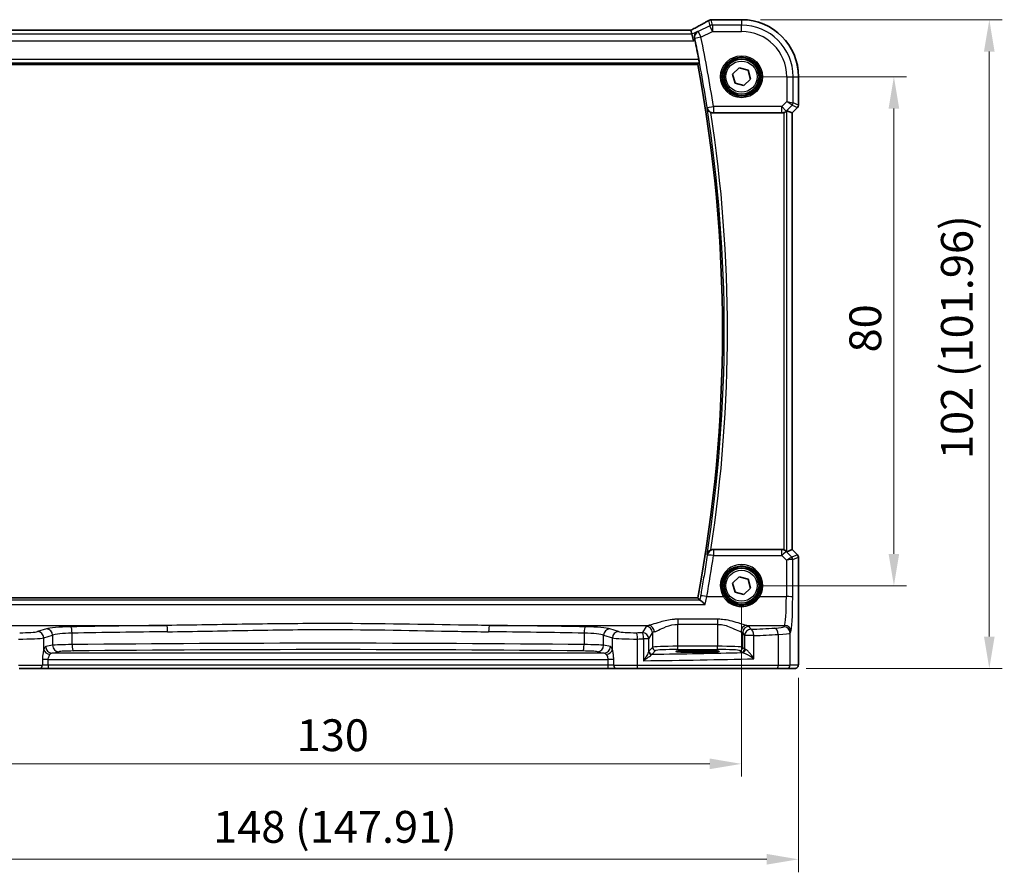
# Model space of a CAD drawing. Units: millimetres. Extents: x 29 to 3979, y 16 to 718.
# Drawn here: x 1125 to 1280, y 219 to 353 of the extents above; entities that cross this region are included whole.
import ezdxf

# ---------------------------------------------------------------- set-up
doc = ezdxf.new("R2010")
doc.units = ezdxf.units.MM
doc.header["$LTSCALE"] = 2
doc.layers.get('Defpoints').update_dxf_attribs({"lineweight": 25})
for name, color, linetype, lineweight in [('Dimension (ISO)', 7, 'Continuous', 18), ('Visible (ISO)', 7, 'Continuous', 35), ('Visible Narrow (ISO)', 7, 'Continuous', 25)]:
    doc.layers.add(name, color=color, linetype=linetype, lineweight=lineweight)
doc.styles.add('Note Text (TK)', font='txt')
doc.dimstyles.new('Default - Method 1b (TK)', dxfattribs={"dimscale": 2, "dimtxt": 2.5, "dimasz": 2.5, "dimexe": 1, "dimexo": 1.5, "dimgap": 1, "dimtad": 1, "dimtoh": 1, "dimrnd": 1e-08, "dimdsep": 46, "dimtxsty": 'Note Text (TK)', "dimcen": 0.09, "dimdle": 5, "dimclrd": 100, "dimclre": 100, "dimclrt": 7, "dimadec": 1, "dimazin": 1, "dimtfac": 1, "dimtmove": 0, "dimatfit": 3, "dimfxl": 0, "dimtolj": 1, "dimlwd": -1, "dimlwe": -1, "dimarcsym": 0})

# ---------------------------------------------------------------- blocks, each defined once
blk = doc.blocks.new('*D30')
at = {"layer": 'Defpoints', "color": 0, "transparency": 16777216}
for p in [(1238.51, 344.36), (1238.51, 264.36), (1262.47, 264.36)]:
    blk.add_point(p, dxfattribs=at)
at = {"layer": 'Dimension (ISO)', "color": 100, "transparency": 16777216}
for p, q in [((1241.51, 344.36), (1264.47, 344.36)), ((1262.47, 339.36), (1262.47, 269.36)), ((1241.51, 264.36), (1264.47, 264.36))]:
    blk.add_line(p, q, dxfattribs=at)
for points in [[(1261.63, 339.36), (1263.3, 339.36), (1262.47, 344.36)], [(1261.63, 269.36), (1263.3, 269.36), (1262.47, 264.36)]]:
    blk.add_solid(points, dxfattribs=at)
at = {"layer": 'Dimension (ISO)', "color": 7, "transparency": 16777216, "insert": (1257.97, 301.02), "char_height": 5, "attachment_point": 4, "rotation": 90, "style": 'Note Text (TK)'}
blk.add_mtext('\\A1;80', dxfattribs=at)
blk = doc.blocks.new('*D31')
at = {"layer": 'Defpoints', "color": 0, "transparency": 16777216}
for p in [(1238.51, 353.32), (1245.65, 251.36), (1277.47, 251.36)]:
    blk.add_point(p, dxfattribs=at)
at = {"layer": 'Dimension (ISO)', "color": 100, "transparency": 16777216}
for p, q in [((1241.51, 353.32), (1279.47, 353.32)), ((1277.47, 348.32), (1277.47, 256.36)), ((1248.65, 251.36), (1279.47, 251.36))]:
    blk.add_line(p, q, dxfattribs=at)
for points in [[(1276.63, 348.32), (1278.3, 348.32), (1277.47, 353.32)], [(1276.63, 256.36), (1278.3, 256.36), (1277.47, 251.36)]]:
    blk.add_solid(points, dxfattribs=at)
at = {"layer": 'Dimension (ISO)', "color": 7, "transparency": 16777216, "insert": (1272.37, 284.26), "char_height": 5, "attachment_point": 4, "rotation": 90, "style": 'Note Text (TK)'}
blk.add_mtext('\\A1;102 (101.96)', dxfattribs=at)
blk = doc.blocks.new('*D32')
at = {"layer": 'Defpoints', "color": 0, "transparency": 16777216}
for p in [(1108.51, 264.36), (1238.51, 264.36), (1108.51, 236.36)]:
    blk.add_point(p, dxfattribs=at)
at = {"layer": 'Dimension (ISO)', "color": 100, "transparency": 16777216}
for p, q in [((1108.51, 261.36), (1108.51, 234.36)), ((1238.51, 261.36), (1238.51, 234.36)), ((1233.51, 236.36), (1113.51, 236.36))]:
    blk.add_line(p, q, dxfattribs=at)
for points in [[(1113.51, 237.2), (1113.51, 235.53), (1108.51, 236.36)], [(1233.51, 237.2), (1233.51, 235.53), (1238.51, 236.36)]]:
    blk.add_solid(points, dxfattribs=at)
at = {"layer": 'Dimension (ISO)', "color": 7, "transparency": 16777216, "insert": (1168.57, 240.86), "char_height": 5, "attachment_point": 4, "style": 'Note Text (TK)'}
blk.add_mtext('\\A1;130', dxfattribs=at)
blk = doc.blocks.new('*D33')
at = {"layer": 'Defpoints', "color": 0, "transparency": 16777216}
for p in [(1099.55, 252.86), (1247.47, 252.86), (1247.47, 221.36)]:
    blk.add_point(p, dxfattribs=at)
at = {"layer": 'Dimension (ISO)', "color": 100, "transparency": 16777216}
for p, q in [((1099.55, 249.86), (1099.55, 219.36)), ((1247.47, 249.86), (1247.47, 219.36)), ((1104.55, 221.36), (1242.47, 221.36))]:
    blk.add_line(p, q, dxfattribs=at)
for points in [[(1104.55, 222.2), (1104.55, 220.53), (1099.55, 221.36)], [(1242.47, 222.2), (1242.47, 220.53), (1247.47, 221.36)]]:
    blk.add_solid(points, dxfattribs=at)
at = {"layer": 'Dimension (ISO)', "color": 7, "transparency": 16777216, "insert": (1155.43, 226.46), "char_height": 5, "attachment_point": 4, "style": 'Note Text (TK)'}
blk.add_mtext('\\A1;148 (147.91)', dxfattribs=at)

msp = doc.modelspace()

# ---------------------------------------------------------------- linework, layer by layer
at = {"layer": 'Visible (ISO)'}
for p, q in [((1233.9883, 353.3198), (1238.5106, 353.3198)), ((1230.5554, 351.6626), (1116.4658, 351.6626)), ((1230.5581, 351.6615), (1230.7092, 351.0216)), ((1230.7092, 351.0216), (1230.9449, 350.0229)), ((1115.425, 346.2736), (1231.6386, 346.2736)), ((1237.1173, 344.7397), (1238.1403, 345.7579)), ((1238.1403, 345.7579), (1239.5336, 345.381)), ((1239.5336, 345.381), (1239.9039, 343.986)), ((1237.4876, 343.3446), (1237.1173, 344.7397)), ((1239.9039, 343.986), (1238.8809, 342.9678)), ((1247.4676, 344.3628), (1247.4676, 339.8878)), ((1238.8809, 342.9678), (1237.4876, 343.3446)), ((1247.3211, 339.5342), (1246.4676, 338.6807)), ((1234.0906, 338.6628), (1244.8371, 338.6628)), ((1246.4665, 338.6811), (1245.6445, 339.0216)), ((1246.4665, 338.6811), (1246.4676, 338.6807)), ((1246.4676, 338.6807), (1246.4676, 270.045)), ((1244.8371, 270.0628), (1234.0906, 270.0628)), ((1246.4665, 270.0446), (1245.6445, 269.7041)), ((1246.4665, 270.0446), (1246.4676, 270.045)), ((1246.4676, 270.045), (1247.3211, 269.1915)), ((1247.4676, 268.8379), (1247.4676, 252.8628)), ((1237.1173, 264.7397), (1238.1403, 265.7579)), ((1237.4876, 263.3446), (1237.1173, 264.7397)), ((1238.1403, 265.7579), (1239.5336, 265.381)), ((1239.5336, 265.381), (1239.9039, 263.986)), ((1238.8809, 262.9678), (1237.4876, 263.3446)), ((1239.9039, 263.986), (1238.8809, 262.9678)), ((1231.6386, 262.4521), (1115.8168, 262.4521)), ((1230.8606, 254.1795), (1232.3606, 254.1795)), ((1232.3606, 253.9011), (1230.8606, 253.9011)), ((1128.1521, 251.3628), (1124.9395, 251.3628)), ((1128.1521, 251.3628), (1129.5135, 251.3628)), ((1129.5135, 251.3628), (1217.5077, 251.3628)), ((1217.5077, 251.3628), (1218.8691, 251.3628)), ((1222.0817, 251.3628), (1218.8691, 251.3628)), ((1244.0151, 251.3628), (1222.0817, 251.3628)), ((1245.6487, 251.3628), (1244.0151, 251.3628)), ((1245.6487, 251.3628), (1246.9313, 251.3628))]:
    msp.add_line(p, q, dxfattribs=at)
for centre, radius in [((1238.5106, 344.3628), 3), ((1238.5106, 344.3628), 2.75), ((1238.5106, 264.3628), 3), ((1238.5106, 264.3628), 2.75)]:
    msp.add_circle(centre, radius, dxfattribs=at)
for centre, radius, start, end in [((1238.5106, 344.3628), 8.957, 0, 90), ((1007.3856, 304.3628), 228.4394, 10.770292, 11.561245), ((1007.3856, 304.3628), 228.1358, 349.414084, 10.585916), ((1246.9676, 339.8878), 0.5, 315, 0), ((1246.9676, 268.8379), 0.5, 0, 45)]:
    msp.add_arc(centre, radius, start, end, dxfattribs=at)
for centre, major_axis, ratio, start_param, end_param in [((1236.0965, 352.2465), (3.0572, -0.757), 0.24426005, 2.52609507, 2.53494057), ((1233.9884, 352.5575), (-0.1176, 0.7532), 0.99949554, 6.12837647, 6.23705992), ((1228.9554, 350.8626), (1.6026, 0.7991), 0.02338606, 6.27769174, 6.33005161), ((1244.8383, 339.6667), (-0.1517, -0.9924), 0.99610631, 0.151097, 0.46415558), ((1245.1452, 338.5203), (0.4997, 0.501), 0.03700701, 0.01526811, 0.61980318), ((1244.8383, 269.059), (-0.1517, 0.9924), 0.99610631, 5.81902973, 6.13208831), ((1245.1452, 270.2053), (0.4997, -0.501), 0.03700701, 5.66338213, 6.2679172), ((1230.8606, 254.0403), (-2.6565, 0), 0.05240787, 4.71238898, 7.85398163), ((1232.3606, 254.0403), (2.6565, 0), 0.05240787, 4.71238898, 7.85398163)]:
    msp.add_ellipse(centre, major_axis=major_axis, ratio=ratio, start_param=start_param, end_param=end_param, dxfattribs=at)
for points, knots in [([(1233.2801, 353.1596), (1233.1531, 353.0845), (1233.0126, 353.003), (1232.707, 352.8288), (1232.542, 352.7361), (1232.1907, 352.5412), (1232.0043, 352.4391), (1231.6133, 352.2271), (1231.4087, 352.1173), (1230.9872, 351.8931), (1230.7704, 351.7788), (1230.5482, 351.6626)], [0.686358239, 0.686358239, 0.686358239, 0.686358239, 0.812208126, 0.812208126, 0.938058013, 0.938058013, 1.063907901, 1.063907901, 1.189757788, 1.189757788, 1.314096661, 1.314096661, 1.314096661, 1.314096661]), ([(1233.2801, 353.1596), (1233.3028, 353.1731), (1233.3263, 353.1857), (1233.3747, 353.2094), (1233.3996, 353.2205), (1233.4514, 353.2407), (1233.4782, 353.25), (1233.534, 353.2665), (1233.5631, 353.2738), (1233.6241, 353.286), (1233.6561, 353.2908), (1233.6903, 353.2941)], [0.0021668884, 0.0021668884, 0.0021668884, 0.0021668884, 0.0069824976, 0.0069824976, 0.0117981069, 0.0117981069, 0.0166137161, 0.0166137161, 0.0214293254, 0.0214293254, 0.0262449347, 0.0262449347, 0.0262449347, 0.0262449347]), ([(1233.7071, 353.2957), (1233.7215, 353.297), (1233.7357, 353.2983), (1233.7636, 353.3009), (1233.7773, 353.3022), (1233.8043, 353.3048), (1233.8175, 353.3061), (1233.8435, 353.3088), (1233.8563, 353.3101), (1233.8813, 353.3127), (1233.8936, 353.314), (1233.9056, 353.3153)], [1.0442248885, 1.0442248885, 1.0442248885, 1.0442248885, 1.0600245164, 1.0600245164, 1.0758241442, 1.0758241442, 1.091623772, 1.091623772, 1.1074233998, 1.1074233998, 1.1232230276, 1.1232230276, 1.1232230276, 1.1232230276]), ([(1231.6222, 351.4781), (1231.621, 351.4774), (1231.6198, 351.4767), (1231.4857, 351.3994), (1231.3682, 351.288), (1231.2158, 351.0435), (1231.1661, 350.9227), (1231.1213, 350.6884), (1231.1155, 350.5811), (1231.1315, 350.4325), (1231.1375, 350.3948), (1231.1457, 350.3571)], [-0.160913612, -0.160913612, -0.160913612, -0.160913612, -0.160300945, -0.160300945, -0.094733406, -0.094733406, -0.047009775, -0.047009775, -0.011822411, -0.011822411, 0, 0, 0, 0]), ([(1231.8009, 347.0518), (1231.8125, 346.9908), (1231.8242, 346.9258), (1231.8447, 346.8036), (1231.8534, 346.7468), (1231.8657, 346.657), (1231.8701, 346.6179), (1231.8732, 346.5686), (1231.8725, 346.5555), (1231.8701, 346.5525)], [0.2289126621, 0.2289126621, 0.2289126621, 0.2289126621, 0.2474700917, 0.2474700917, 0.2665251659, 0.2665251659, 0.2853976797, 0.2853976797, 0.3021487678, 0.3021487678, 0.3021487678, 0.3021487678]), ([(1233.0866, 339.4671), (1233.0868, 339.4658), (1233.0871, 339.4644), (1233.1066, 339.3675), (1233.1415, 339.2739), (1233.2402, 339.1011), (1233.3033, 339.0205), (1233.4426, 338.891), (1233.5138, 338.8389), (1233.6284, 338.7752), (1233.6655, 338.7572), (1233.7033, 338.7412)], [-0.153988906, -0.153988906, -0.153988906, -0.153988906, -0.153471778, -0.153471778, -0.117601993, -0.117601993, -0.083279443, -0.083279443, -0.056016566, -0.056016566, -0.04366824, -0.04366824, -0.04366824, -0.04366824]), ([(1234.0906, 338.6628), (1233.9608, 338.6628), (1233.8322, 338.6882), (1233.7091, 338.7387), (1233.7062, 338.7399), (1233.7033, 338.7412)], [0, 0, 0, 0, 0.0389614256, 0.0389614256, 0.0399042996, 0.0399042996, 0.0399042996, 0.0399042996]), ([(1245.1452, 338.7116), (1245.1474, 338.7124), (1245.1496, 338.7131), (1245.2182, 338.7358), (1245.2861, 338.7655), (1245.4075, 338.8335), (1245.4611, 338.8716), (1245.5165, 338.9171), (1245.5292, 338.9281), (1245.5411, 338.9389)], [0.2380770232, 0.2380770232, 0.2380770232, 0.2380770232, 0.2387790589, 0.2387790589, 0.2597549047, 0.2597549047, 0.2807307505, 0.2807307505, 0.2872108802, 0.2872108802, 0.2872108802, 0.2872108802]), ([(1233.7033, 269.9845), (1233.6655, 269.9685), (1233.6284, 269.9505), (1233.5138, 269.8868), (1233.4426, 269.8346), (1233.3033, 269.7052), (1233.2402, 269.6246), (1233.1415, 269.4518), (1233.1066, 269.3582), (1233.0871, 269.2613), (1233.0868, 269.2599), (1233.0866, 269.2585)], [-0.111641379, -0.111641379, -0.111641379, -0.111641379, -0.099086374, -0.099086374, -0.071367183, -0.071367183, -0.036470157, -0.036470157, 0, 0, 0.000525783, 0.000525783, 0.000525783, 0.000525783]), ([(1233.7033, 269.9845), (1233.7281, 269.995), (1233.7534, 270.0044), (1233.8796, 270.046), (1233.9848, 270.0628), (1234.0906, 270.0628)], [0.1019229233, 0.1019229233, 0.1019229233, 0.1019229233, 0.1100225661, 0.1100225661, 0.1417849397, 0.1417849397, 0.1417849397, 0.1417849397]), ([(1245.5411, 269.7868), (1245.533, 269.7941), (1245.5246, 269.8014), (1245.4733, 269.8451), (1245.4182, 269.8854), (1245.2925, 269.9573), (1245.2216, 269.9887), (1245.1496, 270.0126), (1245.1474, 270.0133), (1245.1452, 270.0141)], [0.0346218741, 0.0346218741, 0.0346218741, 0.0346218741, 0.0390351116, 0.0390351116, 0.0610727772, 0.0610727772, 0.0831104428, 0.0831104428, 0.0838124672, 0.0838124672, 0.0838124672, 0.0838124672]), ([(1232.7823, 261.4092), (1232.7811, 261.4105), (1232.7798, 261.4117), (1232.6564, 261.5382), (1232.5328, 261.6563), (1232.3213, 261.8446), (1232.2291, 261.9208), (1232.0917, 262.0197), (1232.0408, 262.0506), (1231.9958, 262.0667), (1231.9888, 262.0687), (1231.9824, 262.0699)], [-0.000550566, -0.000550566, -0.000550566, -0.000550566, 0, 0, 0.054250376, 0.054250376, 0.100496889, 0.100496889, 0.135862089, 0.135862089, 0.143105289, 0.143105289, 0.143105289, 0.143105289]), ([(1247.4676, 252.8628), (1247.4676, 252.7704), (1247.4673, 252.6774), (1247.4658, 252.4979), (1247.4645, 252.4106), (1247.46, 252.2131), (1247.4563, 252.1048), (1247.4493, 251.9746), (1247.4469, 251.9381), (1247.441, 251.8674), (1247.438, 251.8351), (1247.4268, 251.7727), (1247.4211, 251.7467), (1247.405, 251.6955), (1247.3953, 251.6706), (1247.3694, 251.6174), (1247.3519, 251.5888), (1247.3033, 251.5245), (1247.2688, 251.4902), (1247.1882, 251.4304), (1247.1402, 251.4053), (1247.0392, 251.3716), (1246.9848, 251.3628), (1246.9313, 251.3628)], [0, 0, 0, 0, 0.027738024, 0.027738024, 0.054589973, 0.054589973, 0.091993974, 0.091993974, 0.108384169, 0.108384169, 0.126262923, 0.126262923, 0.135933635, 0.135933635, 0.144173225, 0.144173225, 0.154229464, 0.154229464, 0.168565912, 0.168565912, 0.184451175, 0.184451175, 0.200593231, 0.200593231, 0.200593231, 0.200593231])]:
    msp.add_open_spline(points, degree=3, knots=knots, dxfattribs=at)
for points, degree in [([(1231.1902, 350.1456), (1231.1761, 350.2147), (1231.161, 350.2863), (1231.1457, 350.3571)], 3), ([(1231.6388, 346.2739), (1231.7544, 346.4131), (1231.8701, 346.5525)], 2), ([(1231.6386, 262.4521), (1231.6386, 262.4521), (1231.6387, 262.452), (1231.6388, 262.4518)], 3), ([(1231.9457, 262.082), (1231.7923, 262.2671), (1231.6388, 262.4518)], 2), ([(1231.9457, 262.082), (1231.9491, 262.0779), (1231.9614, 262.0739), (1231.9824, 262.0699)], 3)]:
    msp.add_open_spline(points, degree=degree, dxfattribs=at)
at = {"layer": 'Visible Narrow (ISO)'}
for p, q in [((1233.3183, 353.1787), (1233.5107, 352.3637)), ((1233.9573, 352.4692), (1233.762, 353.2965)), ((1233.987, 353.3187), (1238.5106, 353.3187)), ((1238.5106, 353.3198), (1238.5106, 353.3187)), ((1238.5106, 353.3187), (1238.5106, 352.4692)), ((1116.4631, 351.6615), (1230.5581, 351.6615)), ((1231.6222, 351.4781), (1230.7092, 351.0216)), ((1233.5107, 352.3637), (1231.6817, 351.4492)), ((1231.6817, 351.4492), (1232.1283, 350.556)), ((1232.1283, 350.556), (1233.9573, 351.4705)), ((1233.9573, 351.4705), (1233.5107, 352.3637)), ((1238.5106, 352.4692), (1233.9573, 352.4692)), ((1233.9573, 352.4692), (1233.9573, 351.4705)), ((1233.9573, 351.4705), (1238.5106, 351.4705)), ((1238.5106, 351.4705), (1238.5106, 352.4692)), ((1116.0763, 350.0229), (1230.9449, 350.0229)), ((1230.7092, 351.0216), (1116.312, 351.0216)), ((1230.9449, 350.0229), (1231.1902, 350.1456)), ((1232.1283, 350.556), (1231.1501, 350.355)), ((1231.8009, 347.0518), (1115.2594, 347.0518)), ((1115.1925, 346.5525), (1231.8701, 346.5525)), ((1231.6388, 346.2739), (1115.4248, 346.2739)), ((1245.6183, 344.3628), (1245.6183, 340.4467)), ((1245.6183, 344.3628), (1246.6169, 344.3628)), ((1246.6169, 340.2398), (1246.6169, 344.3628)), ((1246.6169, 344.3628), (1247.4665, 344.3628)), ((1247.4676, 344.3628), (1247.4665, 344.3628)), ((1247.4665, 344.3628), (1247.4665, 339.8879)), ((1233.1073, 339.513), (1234.0941, 339.6667)), ((1244.8383, 339.6667), (1234.0941, 339.6667)), ((1234.0941, 339.6667), (1234.0941, 338.6705)), ((1245.6183, 340.4467), (1244.8383, 339.6667)), ((1244.8383, 338.6705), (1244.8383, 339.6667)), ((1244.8383, 339.6667), (1245.5444, 338.9605)), ((1245.5444, 338.9605), (1246.4707, 339.8868)), ((1245.6183, 340.4467), (1246.6169, 340.2398)), ((1246.4707, 339.8868), (1245.6183, 340.4467)), ((1247.3202, 339.5349), (1246.4665, 338.6811)), ((1246.4707, 339.8868), (1247.3202, 339.5349)), ((1247.4665, 339.8879), (1246.6169, 340.2398)), ((1247.3211, 339.5342), (1247.3202, 339.5349)), ((1247.4665, 339.8879), (1247.4676, 339.8878)), ((1234.0941, 338.6705), (1244.8383, 338.6705)), ((1244.8383, 338.6705), (1244.8371, 338.6628)), ((1245.1452, 338.7116), (1245.1452, 270.0141)), ((1245.5411, 338.9389), (1245.5444, 338.9605)), ((1245.6445, 269.7041), (1245.6445, 339.0216)), ((1246.4665, 338.6811), (1246.4665, 270.0446)), ((1234.1158, 270.0069), (1234.1158, 269.0979)), ((1244.8457, 270.0069), (1234.1158, 270.0069)), ((1244.8371, 270.0628), (1244.8457, 270.0069)), ((1244.8457, 269.0979), (1244.8457, 270.0069)), ((1245.5518, 269.7169), (1245.5411, 269.7868)), ((1246.4367, 268.8262), (1245.5518, 269.7169)), ((1246.4665, 270.0446), (1247.3202, 269.1908)), ((1234.1158, 269.0979), (1244.8457, 269.0979)), ((1244.8457, 269.0979), (1245.586, 268.3528)), ((1245.586, 268.3528), (1245.5599, 262.6629)), ((1247.3202, 269.1908), (1246.4393, 268.8259)), ((1246.5585, 262.5758), (1246.5855, 268.4728)), ((1246.5855, 268.4728), (1247.4665, 268.8377)), ((1247.3202, 269.1908), (1247.3211, 269.1915)), ((1247.4676, 268.8379), (1247.4665, 268.8377)), ((1247.4665, 268.8377), (1247.4665, 252.8628)), ((1231.9824, 262.0699), (1115.4766, 262.0699)), ((1115.8166, 262.4518), (1231.6388, 262.4518)), ((1233.0485, 262.6629), (1235.6497, 262.6629)), ((1241.3715, 262.6629), (1245.5599, 262.6629)), ((1114.6894, 261.4092), (1232.7823, 261.4092)), ((1228.5065, 259.0938), (1228.5065, 258.2928)), ((1234.7147, 259.0938), (1228.5065, 259.0938)), ((1234.7147, 259.0938), (1234.7147, 258.2928)), ((1123.1269, 258.1178), (1148.1509, 258.1178)), ((1129.2198, 257.5881), (1127.844, 257.1389)), ((1198.8702, 258.1178), (1223.8943, 258.1178)), ((1219.1771, 257.1389), (1217.8013, 257.5881)), ((1223.5133, 257.9717), (1222.9275, 256.9938)), ((1228.5065, 258.2928), (1234.7147, 258.2928)), ((1228.5065, 254.8373), (1228.5065, 258.2928)), ((1234.7147, 258.2928), (1234.7147, 254.8373)), ((1239.3269, 258.1178), (1245.274, 258.1178)), ((1239.984, 257.5108), (1239.7079, 257.9717)), ((1245.274, 258.1178), (1245.1494, 257.9097)), ((1246.148, 256.9135), (1246.2726, 257.1216)), ((1128.81, 256.1427), (1130.1858, 256.5919)), ((1128.81, 254.3255), (1128.81, 256.1427)), ((1130.1858, 256.5919), (1130.1858, 254.99)), ((1133.263, 255.1034), (1133.263, 256.9076)), ((1213.7581, 256.9076), (1213.7581, 255.1034)), ((1216.8354, 256.5919), (1218.2112, 256.1427)), ((1216.8354, 254.99), (1216.8354, 256.5919)), ((1218.2112, 254.3255), (1218.2112, 256.1427)), ((1222.1634, 251.8628), (1222.1634, 255.9835)), ((1223.1065, 255.9976), (1223.1065, 252.5797)), ((1223.9261, 255.9976), (1223.1065, 255.9976)), ((1223.9261, 255.9976), (1224.5119, 256.9755)), ((1223.9261, 254.0497), (1223.9261, 255.9976)), ((1224.5119, 256.9755), (1224.5119, 254.6635)), ((1238.7093, 256.9755), (1238.9854, 256.5146)), ((1238.7093, 254.6635), (1238.7093, 256.9755)), ((1240.4521, 256.5146), (1238.9854, 256.5146)), ((1238.9854, 256.5146), (1238.9854, 254.3874)), ((1240.4521, 252.8894), (1240.4521, 256.5146)), ((1244.281, 256.7049), (1244.281, 251.8628)), ((1246.148, 251.8628), (1246.148, 256.9135)), ((1130.1858, 254.99), (1129.1237, 254.7822)), ((1130.0896, 253.7836), (1131.1517, 253.9913)), ((1215.8695, 253.9913), (1216.9316, 253.7836)), ((1217.8975, 254.7822), (1216.8354, 254.99)), ((1224.5119, 254.6635), (1223.9416, 254.0932)), ((1224.4409, 253.5939), (1225.0113, 254.1642)), ((1228.5065, 254.338), (1228.5065, 254.8373)), ((1234.7147, 254.8373), (1228.5065, 254.8373)), ((1228.5065, 254.338), (1234.7147, 254.338)), ((1230.8606, 254.1795), (1230.8606, 253.9011)), ((1232.3606, 254.1795), (1232.3606, 253.9011)), ((1234.7147, 254.338), (1234.7147, 254.8373)), ((1238.2099, 254.1642), (1238.486, 253.8881)), ((1238.9854, 254.3874), (1238.7093, 254.6635)), ((1128.6059, 252.785), (1128.6059, 252.7849)), ((1129.5135, 252.785), (1128.6059, 252.785)), ((1129.4752, 252.7849), (1128.6059, 252.7849)), ((1129.5135, 252.7849), (1128.6059, 252.7849)), ((1128.6059, 252.7242), (1128.6059, 251.8628)), ((1129.4752, 252.7849), (1129.5135, 252.7849)), ((1129.5135, 252.785), (1217.5077, 252.785)), ((1129.5135, 252.7849), (1129.5135, 252.785)), ((1129.5135, 251.8628), (1129.5135, 252.7849)), ((1216.9316, 253.7836), (1130.0896, 253.7836)), ((1217.5077, 252.785), (1217.5077, 252.7849)), ((1218.4153, 252.785), (1217.5077, 252.785)), ((1217.5077, 252.7849), (1217.546, 252.7849)), ((1218.4153, 252.7849), (1217.5077, 252.7849)), ((1217.5077, 252.7849), (1217.5077, 251.8628)), ((1218.4153, 252.7849), (1217.546, 252.7849)), ((1218.4153, 252.7849), (1218.4153, 252.785)), ((1218.4153, 251.8628), (1218.4153, 252.7242)), ((1247.4676, 252.8628), (1247.4665, 252.8628)), ((1124.8578, 251.8628), (1128.6059, 251.8628)), ((1129.5135, 251.8628), (1128.6059, 251.8628)), ((1129.5135, 251.8628), (1129.5135, 251.3628)), ((1217.5077, 251.8628), (1129.5135, 251.8628)), ((1217.5077, 251.8628), (1217.5077, 251.3628)), ((1218.4153, 251.8628), (1217.5077, 251.8628)), ((1218.4153, 251.8628), (1222.1634, 251.8628)), ((1222.1634, 251.8628), (1244.281, 251.8628)), ((1244.281, 251.8628), (1246.148, 251.8628)), ((1247.4306, 251.8628), (1246.148, 251.8628))]:
    msp.add_line(p, q, dxfattribs=at)
for centre, radius in [((1238.5106, 344.3628), 3.2979), ((1238.5106, 344.3628), 3.098), ((1238.5106, 344.3628), 2.45), ((1238.5106, 264.3628), 2.45)]:
    msp.add_circle(centre, radius, dxfattribs=at)
for centre, radius, start, end in [((1238.5106, 344.3628), 8.9559, 0, 90), ((1238.5106, 344.3628), 8.1063, 0, 90), ((1238.5106, 344.3628), 7.1077, 0, 90), ((1007.3856, 304.3628), 228.4422, 8.851205, 11.614711), ((1007.3856, 304.3628), 229.4408, 8.851205, 11.614711), ((1007.3856, 304.3628), 228.136, 349.414027, 10.585973), ((1007.3856, 304.3628), 228.4146, 351.159357, 8.840643), ((1007.3856, 304.3628), 228.9139, 351.362633, 8.637367)]:
    msp.add_arc(centre, radius, start, end, dxfattribs=at)
for centre, major_axis, ratio, start_param, end_param in [((1228.4461, 350.9269), (5.7984, 2.9072), 0.04684915, 5.06026041, 5.68626023), ((1233.762, 352.5476), (-0.0717, 0.7466), 0.87697175, 6.17405856, 6.28318531), ((1233.7745, 352.5487), (-0.0673, 0.747), 0.86364923, 6.17917591, 6.28318531), ((1228.8034, 353.4491), (5.75, 0), 0.05240778, 5.75661387, 5.83561201), ((1233.987, 352.5697), (-0.0814, 0.7456), 0.90049552, 6.16254304, 6.28318531), ((1232.1283, 350.556), (-0.437, -0.8995), 0.99782381, 4.05850926, 5.3662687), ((1233.9573, 351.4705), (-0.9732, -0.2298), 0.99855333, 4.48088869, 4.94388927), ((1234.0941, 339.6667), (-0.9117, 0.4108), 0.99542763, 0.57986742, 1.99236875), ((1246.1176, 340.2398), (0.1913, 0.4619), 0.99839497, 4.3202575, 5.10452046), ((1246.9672, 339.8879), (-0.1913, -0.4619), 0.99839497, 1.17866484, 1.96292781), ((1244.8383, 339.6667), (-0.9885, 0.1511), 0.99610631, 1.72189332, 2.50601045), ((1234.1158, 269.0107), (-0.9118, -0.4106), 0.99542824, 4.29096532, 5.7032742), ((1244.8457, 269.0107), (0.9885, 0.1511), 0.99610631, 0.6355822, 1.41969933), ((1244.8457, 269.0107), (0.7094, 0.7048), 0.06194553, 0.05246072, 1.50933), ((1007.3856, 303.3986), (0, -229.3125), 0.99998949, 1.39220604, 1.42065228), ((1234.1158, 269.0107), (-0.9887, 0.1496), 0.08618254, 4.72542602, 6.23062971), ((1238.5106, 264.3701), (0, 3.3315), 0.99999533, 4.17438388, 8.39198674), ((1245.586, 268.2656), (0.8554, 0.5577), 0.07157457, 0.0672937, 1.52416297), ((1245.586, 268.2656), (1.0008, 0.203), 0.08365601, 0.09695626, 1.55382554), ((1245.9423, 269.3281), (0.4974, -0.502), 0.03731914, 6.20616387, 6.26793047), ((1246.0836, 268.4731), (-0.1666, -0.4714), 0.99269387, 1.91350195, 2.69294587), ((1246.0862, 268.4728), (0.1913, -0.4619), 0.99839497, 1.17866484, 1.96292781), ((1245.5892, 268.975), (0.9977, -0.5032), 0.00505083, 0.05507876, 0.11684536), ((1246.9672, 268.8377), (0.1913, -0.4619), 0.99839497, 1.17866484, 1.96292781), ((1233.0485, 262.5758), (-0.9841, 0.1776), 0.08577985, 4.727872, 6.23063154), ((1235.6497, 262.6455), (0.1717, 0.1025), 0.07491832, 0.035005, 1.52612093), ((1241.3715, 262.6455), (-0.1717, 0.1025), 0.07491832, 4.75706437, 6.24818031), ((1245.2466, 263.0987), (0, -5), 0.06288934, 0.08726646, 1.48352986), ((1245.5599, 262.5758), (1, -0.0046), 0.08715483, 0.05256006, 1.57119594), ((1246.2452, 263.0987), (0, 6), 0.05240778, 3.22885912, 4.62512252), ((1125.4292, 257.1955), (-2.5, 0), 0.08748866, 1.4068041, 2.87979327), ((1127.844, 256.1427), (-0.3104, 0.9506), 0.9624951, 4.40789574, 5.95613258), ((1134.0495, 257.4749), (-5, 0), 0.08748866, 4.91028579, 6.02138592), ((1129.2198, 256.5919), (-0.3104, 0.9506), 0.9624951, 4.40789574, 5.95613258), ((1173.5106, 240.2577), (-205.71, 0), 0.08748866, 4.83598201, 4.91028579), ((1133.0664, 256.9076), (-0.0175, 0.9998), 0.19657855, 4.70894035, 6.19417767), ((1173.5106, 239.2615), (204.71, 0), 0.08791604, 1.69438936, 1.76869314), ((1148.1509, 257.1216), (-0.0109, 0.9999), 0.12327145, 4.71104922, 6.19524642), ((1198.8702, 257.1216), (0.0109, 0.9999), 0.12327145, 0.08793889, 1.57213609), ((1173.5106, 239.2615), (204.71, 0), 0.08791604, 1.37289951, 1.4472033), ((1173.5106, 240.2577), (-205.71, 0), 0.08748866, 4.51449217, 4.58879595), ((1213.9548, 256.9076), (0.0175, 0.9998), 0.19657855, 0.08900764, 1.57424496), ((1212.9717, 257.4749), (-5, 0), 0.08748866, 3.40339204, 4.51449217), ((1217.8013, 256.5919), (0.3104, 0.9506), 0.9624951, 0.32705272, 1.87528957), ((1219.1771, 256.1427), (0.3104, 0.9506), 0.9624951, 0.32705272, 1.87528957), ((1221.592, 257.1955), (-2.5, 0), 0.08748866, 0.26179939, 1.73478856), ((1212.3679, 262.0723), (-59, 0), 0.08748866, 1.73478856, 1.75074263), ((1222.0001, 255.9835), (-0.0145, 0.9999), 0.16324151, 4.71002566, 6.19472927), ((1222.9275, 255.9976), (-0.0159, 0.9999), 0.17895481, 4.70954085, 6.19448328), ((1222.9275, 255.9976), (-0.8579, 0.5139), 0.9948398, 3.68357743, 5.24981236), ((1228.5065, 257.9488), (-5, 0), 0.08748866, 5.88670633, 6.23082543), ((1223.5133, 256.9755), (-0.8579, 0.5139), 0.9948398, 3.68357743, 5.24981236), ((1223.8943, 257.1216), (-0.2046, 0.9789), 0.91943724, 4.52255981, 6.0596926), ((1228.5065, 256.9526), (4, 0), 0.10936083, 2.74511368, 3.08923278), ((1239.3269, 257.1216), (0.2046, 0.9789), 0.91943724, 0.22349271, 1.76062549), ((1234.7147, 256.9526), (4, 0), 0.10936083, 0.05235988, 0.39647897), ((1239.7079, 256.9755), (0.8579, 0.5139), 0.9948398, 1.03337295, 2.59960788), ((1239.984, 256.5146), (-0.8579, -0.5139), 0.9948398, 4.1749656, 5.74120053), ((1234.7147, 257.9488), (-5, 0), 0.08748866, 3.19395253, 3.53807163), ((1212.3679, 262.0723), (-59, 0), 0.08748866, 2.05790155, 2.13162239), ((1239.984, 256.5146), (-0.0463, 0.9989), 0.46767778, 4.6907199, 6.18442109), ((1242.1535, 257.9234), (-3, 0), 0.08748866, 2.13162239, 3.08923278), ((1243.7491, 256.7049), (-0.0549, 0.9985), 0.53131096, 4.68320083, 6.18012511), ((1245.1494, 256.9135), (-0.8579, 0.5139), 0.9948398, 3.68357743, 5.24981236), ((1245.274, 257.1216), (-0.8579, 0.5139), 0.9948398, 3.68357743, 5.24981236), ((1125.4292, 256.1993), (3.5, 0), 0.0624919, 4.54839675, 6.02138592), ((1134.0495, 256.4787), (4, 0), 0.10936083, 1.76869314, 2.87979327), ((1212.9717, 256.4787), (4, 0), 0.10936083, 0.26179939, 1.37289951), ((1221.592, 256.1993), (3.5, 0), 0.0624919, 3.40339204, 4.87638121), ((1212.3679, 261.0761), (60, 0), 0.08603052, 4.87638121, 4.89233529), ((1212.3679, 261.0761), (60, 0), 0.08603052, 5.1994942, 5.27321504), ((1242.1535, 256.9272), (4, 0), 0.0656165, 5.27321504, 6.23082543), ((1129.1517, 252.785), (0, -2), 0.26794919, 3.19395253, 3.83316333), ((1129.7759, 254.3255), (0.9514, -0.3079), 0.75434694, 3.54684989, 4.95182608), ((1130.0896, 254.7822), (0.192, -0.9814), 0.96469056, 4.52589906, 6.08314943), ((1134.0495, 254.9493), (-4, 0), 0.03930583, 4.91028579, 6.02138592), ((1131.1517, 254.99), (0.192, -0.9814), 0.96469056, 4.52589906, 6.08314943), ((1134.0495, 253.9506), (3, 0), 0.05240778, 1.76869314, 2.87979327), ((1173.5106, 244.6358), (-204.71, 0), 0.05215177, 4.51449217, 4.91028579), ((1133.4597, 255.1034), (0.0105, -0.9999), 0.19659719, 4.71032297, 6.22978227), ((1173.5106, 243.6372), (203.71, 0), 0.05240778, 1.37289951, 1.76869314), ((1213.5615, 255.1034), (-0.0105, -0.9999), 0.19659719, 0.05340304, 1.57286234), ((1212.9717, 253.9506), (3, 0), 0.05240778, 0.26179939, 1.37289951), ((1212.9717, 254.9493), (-4, 0), 0.03930583, 3.40339204, 4.51449217), ((1215.8695, 254.99), (-0.192, -0.9814), 0.96469056, 0.20003588, 1.75728625), ((1216.9316, 254.7822), (-0.192, -0.9814), 0.96469056, 0.20003588, 1.75728625), ((1217.2453, 254.3255), (-0.9514, -0.3079), 0.75434694, 1.33135923, 2.73633542), ((1217.8694, 252.785), (0, 2), 0.26794919, 5.59161463, 6.23082543), ((1224.4254, 254.0497), (-0.4889, 0.1048), 0.97013703, 0.21747747, 1.73665464), ((1224.4409, 254.0932), (-0.3536, 0.3536), 0.99726469, 0.78676769, 2.35482496), ((1228.5065, 254.6539), (-4, 0), 0.04585681, 4.71238898, 6.23082543), ((1225.0113, 254.6635), (-0.3536, 0.3536), 0.99726469, 0.78676769, 2.35482496), ((1228.5065, 254.1546), (3.5, 0), 0.05240778, 1.57079633, 3.08923278), ((1234.7147, 254.6539), (-4, 0), 0.04585681, 3.19395253, 4.71238898), ((1234.7147, 254.1546), (3.5, 0), 0.05240778, 0.05235988, 1.57079633), ((1238.2099, 254.6635), (0.3536, 0.3536), 0.99726469, 3.92836034, 5.49641762), ((1238.486, 254.3874), (0.3536, 0.3536), 0.99726469, 3.92836034, 5.49641762), ((1239.984, 253.8922), (1.5, 0), 0.05240778, 3.19395253, 3.66286929), ((1238.6832, 254.3524), (-0.0454, -0.4979), 0.86628996, 0.1049606, 1.64969132), ((1239.984, 254.3915), (-1, 0), 0.07861167, 0.05235988, 0.52127664), ((1129.5135, 252.6802), (1, 0), 0.10481556, 1.60911991, 2.70834563), ((1130.1177, 252.785), (0, 1), 0.53589838, 0.05235988, 0.69157068), ((1216.9035, 252.785), (0, -1), 0.53589838, 2.45002197, 3.08923278), ((1217.5077, 252.6802), (1, 0), 0.10481556, 0.43324702, 1.53247275), ((1212.3679, 255.6219), (60, 0), 0.05153432, 4.89233529, 5.1994942), ((1212.3679, 256.6205), (59, 0), 0.05240778, 4.91847302, 5.17470558), ((1128.1521, 251.8628), (0, -0.5), 0.90760737, 0, 1.57079633), ((1218.8691, 251.8628), (0, -0.5), 0.90760737, 4.71238898, 6.28318531), ((1222.0817, 251.8628), (0, -0.5), 0.16325817, 0, 1.57079633), ((1244.0151, 251.8628), (0, -0.5), 0.5318859, 0, 1.57079633), ((1245.6487, 251.8628), (0, -0.5), 0.99862953, 0, 1.57079633), ((1246.9313, 251.8628), (0, -0.5), 0.99862953, 0, 1.57079633)]:
    msp.add_ellipse(centre, major_axis=major_axis, ratio=ratio, start_param=start_param, end_param=end_param, dxfattribs=at)
for points in [[(1233.28, 353.1596), (1233.2923, 353.1669), (1233.3051, 353.1732), (1233.3183, 353.1787)], [(1233.987, 353.3187), (1233.9874, 353.3195), (1233.9878, 353.3198), (1233.9883, 353.3198)], [(1231.6817, 351.4492), (1231.6619, 351.4589), (1231.6421, 351.4685), (1231.6222, 351.4781)], [(1231.1457, 350.3571), (1231.1461, 350.3569), (1231.1466, 350.3567), (1231.147, 350.3565)], [(1231.147, 350.3565), (1231.148, 350.356), (1231.1491, 350.3555), (1231.1501, 350.355)], [(1233.1073, 339.513), (1233.1066, 339.5115), (1233.106, 339.51), (1233.1053, 339.5084)], [(1234.0906, 338.6628), (1234.0918, 338.6654), (1234.0929, 338.6679), (1234.0941, 338.6705)], [(1233.1053, 269.2172), (1233.099, 269.231), (1233.0928, 269.2448), (1233.0866, 269.2585)], [(1232.0666, 262.7576), (1232.0256, 262.5309), (1231.9853, 262.3053), (1231.9457, 262.082)]]:
    msp.add_open_spline(points, degree=3, dxfattribs=at)
for points, knots in [([(1233.3183, 353.1787), (1233.3708, 353.2067), (1233.425, 353.2298), (1233.5346, 353.2656), (1233.5897, 353.2787), (1233.6845, 353.2922), (1233.7222, 353.2956), (1233.762, 353.2965)], [-0.0001484896, -0.0001484896, -0.0001484896, -0.0001484896, 0.0102847166, 0.0102847166, 0.0201063893, 0.0201063893, 0.0262449347, 0.0262449347, 0.0262449347, 0.0262449347]), ([(1233.762, 353.2965), (1233.764, 353.2967), (1233.7661, 353.2969), (1233.7702, 353.2973), (1233.7723, 353.2975), (1233.7745, 353.2977)], [0, 0, 0, 0, 0.00127115493, 0.00127115493, 0.00254230987, 0.00254230987, 0.00254230987, 0.00254230987]), ([(1233.0866, 339.4671), (1233.0922, 339.4797), (1233.0979, 339.4922), (1233.1036, 339.5048), (1233.1042, 339.506), (1233.1047, 339.5072), (1233.1053, 339.5084)], [1.058141388314, 1.058141388314, 1.058141388314, 1.058141388314, 1.058274817121, 1.058274817121, 1.058274817121, 1.058287813946, 1.058287813946, 1.058287813946, 1.058287813946]), ([(1234.1158, 270.0069), (1234.1105, 270.0188), (1234.1051, 270.0307), (1234.0997, 270.0426), (1234.0967, 270.0493), (1234.0937, 270.0561), (1234.0906, 270.0628)], [-1.058474525466, -1.058474525466, -1.058474525466, -1.058474525466, -1.058348524921, -1.058348524921, -1.058348524921, -1.058277054195, -1.058277054195, -1.058277054195, -1.058277054195]), ([(1233.1291, 269.1646), (1232.9806, 268.1828), (1232.8257, 267.202), (1232.6644, 266.2223), (1232.5241, 265.3701), (1232.379, 264.5187), (1232.1755, 263.3646), (1232.1213, 263.061), (1232.0666, 262.7576)], [-1.4206522766, -1.4206522766, -1.4206522766, -1.4206522766, -1.4076052966, -1.4076052966, -1.4076052966, -1.3962573764, -1.3962573764, -1.3922060391, -1.3922060391, -1.3922060391, -1.3922060391]), ([(1233.1053, 269.2172), (1233.1078, 269.2115), (1233.1104, 269.2058), (1233.113, 269.2001), (1233.1184, 269.1883), (1233.1237, 269.1764), (1233.1291, 269.1646)], [1.058287813946, 1.058287813946, 1.058287813946, 1.058287813946, 1.058348524921, 1.058348524921, 1.058348524921, 1.058474525466, 1.058474525466, 1.058474525466, 1.058474525466]), ([(1235.8211, 262.7484), (1235.7512, 262.8655), (1235.689, 262.9873), (1235.3844, 263.6936), (1235.3157, 264.3516), (1235.5636, 265.5808), (1235.8726, 266.1509), (1236.6715, 266.936), (1237.1122, 267.1988), (1237.887, 267.4374), (1238.1988, 267.4843), (1238.5106, 267.4843), (1238.8224, 267.4843), (1239.1342, 267.4374), (1239.909, 267.1988), (1240.3497, 266.936), (1241.1486, 266.1509), (1241.4576, 265.5808), (1241.7055, 264.3516), (1241.6368, 263.6936), (1241.3322, 262.9873), (1241.27, 262.8655), (1241.2001, 262.7484)], [-2.10880143, -2.10880143, -2.10880143, -2.10880143, -1.97813672, -1.97813672, -1.37197153, -1.37197153, -0.77678914, -0.77678914, -0.29876505, -0.29876505, 0, 0, 0, 0.29876505, 0.29876505, 0.77678914, 0.77678914, 1.37197153, 1.37197153, 1.97813672, 1.97813672, 2.10880143, 2.10880143, 2.10880143, 2.10880143]), ([(1232.7823, 261.4092), (1232.8019, 261.5033), (1232.8217, 261.5984), (1232.9082, 262.0105), (1232.9776, 262.3354), (1233.0485, 262.6629)], [-0.156725739, -0.156725739, -0.156725739, -0.156725739, -0.120251828, -0.120251828, 0, 0, 0, 0]), ([(1235.6497, 262.6629), (1235.7412, 262.5155), (1235.8446, 262.3755), (1236.3209, 261.8273), (1236.7894, 261.5029), (1237.8067, 261.124), (1238.3491, 261.0548), (1239.3334, 261.1603), (1239.776, 261.302), (1240.4716, 261.689), (1240.7456, 261.9026), (1241.127, 262.3097), (1241.2583, 262.4807), (1241.3715, 262.6629)], [-0.694939235, -0.694939235, -0.694939235, -0.694939235, -0.641234879, -0.641234879, -0.470111647, -0.470111647, -0.310814262, -0.310814262, -0.17267459, -0.17267459, -0.066413304, -0.066413304, 0, 0, 0, 0]), ([(1241.2001, 262.7484), (1241.0938, 262.5702), (1240.9703, 262.4029), (1240.6119, 262.0048), (1240.3544, 261.7958), (1239.7005, 261.4172), (1239.2843, 261.2785), (1238.3588, 261.1752), (1237.8487, 261.2429), (1236.8922, 261.6138), (1236.4519, 261.9312), (1236.0042, 262.4673), (1235.9071, 262.6043), (1235.8211, 262.7484)], [0, 0, 0, 0, 0.066413304, 0.066413304, 0.17267459, 0.17267459, 0.310814262, 0.310814262, 0.470111647, 0.470111647, 0.641234879, 0.641234879, 0.694939235, 0.694939235, 0.694939235, 0.694939235]), ([(1228.5065, 259.0938), (1228.3028, 259.0938), (1228.0991, 259.0859), (1227.1079, 259.0114), (1226.3624, 258.8367), (1225.2333, 258.5123), (1224.8009, 258.3667), (1224.2298, 258.1944), (1224.0422, 258.1435), (1223.8943, 258.1178)], [0, 0, 0, 0, 0.061105638, 0.061105638, 0.300817186, 0.300817186, 0.485210684, 0.485210684, 0.60045662, 0.60045662, 0.60045662, 0.60045662]), ([(1239.3269, 258.1178), (1239.0226, 258.1707), (1238.5516, 258.3311), (1237.5952, 258.6277), (1237.1688, 258.7533), (1236.3274, 258.9435), (1235.9239, 259.0144), (1235.2463, 259.0803), (1234.9805, 259.0938), (1234.7147, 259.0938)], [-0.600450104, -0.600450104, -0.600450104, -0.600450104, -0.363290843, -0.363290843, -0.207257191, -0.207257191, -0.079714304, -0.079714304, 0, 0, 0, 0]), ([(1198.8702, 258.1178), (1197.2488, 258.1324), (1195.6252, 258.1542), (1187.1931, 258.2816), (1180.3523, 258.4125), (1169.2727, 258.4125), (1165.035, 258.3679), (1156.5769, 258.2391), (1152.3563, 258.1558), (1148.1509, 258.1178)], [0, 0, 0, 0, 0.49019177, 0.49019177, 2.54272487, 2.54272487, 3.81408731, 3.81408731, 5.08544975, 5.08544975, 5.08544975, 5.08544975]), ([(1148.2742, 257.1216), (1152.4591, 257.1673), (1156.6592, 257.2671), (1165.0762, 257.4217), (1169.2933, 257.4753), (1180.319, 257.4753), (1187.1266, 257.3181), (1195.5177, 257.1653), (1197.1334, 257.1392), (1198.747, 257.1216)], [-5.08544975, -5.08544975, -5.08544975, -5.08544975, -3.81408731, -3.81408731, -2.54272487, -2.54272487, -0.49019177, -0.49019177, 0, 0, 0, 0]), ([(1224.8167, 257.1216), (1224.935, 257.1525), (1225.0852, 257.2135), (1225.542, 257.4203), (1225.888, 257.595), (1226.7912, 257.9843), (1227.3876, 258.194), (1228.1805, 258.2834), (1228.3435, 258.2928), (1228.5065, 258.2928)], [-0.60045662, -0.60045662, -0.60045662, -0.60045662, -0.485210684, -0.485210684, -0.300817186, -0.300817186, -0.061105638, -0.061105638, 0, 0, 0, 0]), ([(1234.7147, 258.2928), (1234.9273, 258.2928), (1235.14, 258.2766), (1235.6821, 258.1976), (1236.0049, 258.1124), (1236.678, 257.8843), (1237.0191, 257.7336), (1237.7843, 257.3776), (1238.161, 257.1851), (1238.4044, 257.1216)], [0, 0, 0, 0, 0.079714304, 0.079714304, 0.207257191, 0.207257191, 0.363290843, 0.363290843, 0.600450104, 0.600450104, 0.600450104, 0.600450104]), ([(1128.81, 254.3255), (1128.7725, 254.1767), (1128.7313, 253.9971), (1128.6432, 253.4939), (1128.6059, 253.1407), (1128.6059, 252.785)], [0, 0, 0, 0, 0.071455875, 0.071455875, 0.178167407, 0.178167407, 0.178167407, 0.178167407]), ([(1218.4153, 252.785), (1218.4153, 252.9055), (1218.4114, 253.026), (1218.3916, 253.3333), (1218.3701, 253.5162), (1218.3088, 253.9059), (1218.2657, 254.1035), (1218.2207, 254.2877), (1218.2159, 254.3068), (1218.2112, 254.3255)], [1.273950224, 1.273950224, 1.273950224, 1.273950224, 1.310105493, 1.310105493, 1.367953922, 1.367953922, 1.443156879, 1.443156879, 1.45211247, 1.45211247, 1.45211247, 1.45211247]), ([(1223.9261, 254.0497), (1223.9228, 254.0267), (1223.9136, 253.9953), (1223.8768, 253.8971), (1223.8422, 253.8217), (1223.7436, 253.6264), (1223.6749, 253.5018), (1223.5012, 253.2022), (1223.3918, 253.0237), (1223.2209, 252.755), (1223.164, 252.6672), (1223.1065, 252.5797)], [-0.250039376, -0.250039376, -0.250039376, -0.250039376, -0.220929229, -0.220929229, -0.174352996, -0.174352996, -0.113803892, -0.113803892, -0.036393859, -0.036393859, 0.000777017, 0.000777017, 0.000777017, 0.000777017]), ([(1223.9416, 254.0932), (1223.939, 254.0906), (1223.9364, 254.0856), (1223.9312, 254.0711), (1223.9287, 254.0615), (1223.9261, 254.0497)], [0, 0, 0, 0, 0.0149909658, 0.0149909658, 0.0299819316, 0.0299819316, 0.0299819316, 0.0299819316]), ([(1240.4521, 252.8894), (1240.3825, 253.0032), (1240.3083, 253.1175), (1240.1548, 253.3404), (1240.0753, 253.4495), (1239.9035, 253.6712), (1239.8107, 253.7831), (1239.6569, 253.9528), (1239.5968, 254.015), (1239.4732, 254.1336), (1239.4086, 254.1898), (1239.2934, 254.2757), (1239.2419, 254.3077), (1239.1668, 254.341), (1239.1403, 254.3491), (1239.1168, 254.3524)], [-0.27780056, -0.27780056, -0.27780056, -0.27780056, -0.228623839, -0.228623839, -0.180205595, -0.180205595, -0.126886612, -0.126886612, -0.092840348, -0.092840348, -0.055270839, -0.055270839, -0.021258015, -0.021258015, 0, 0, 0, 0]), ([(1128.6059, 252.7849), (1128.6059, 252.7848), (1128.6059, 252.7848), (1128.6059, 252.7845), (1128.6059, 252.7842), (1128.6059, 252.7831), (1128.6059, 252.7821), (1128.6059, 252.7776), (1128.6059, 252.774), (1128.6059, 252.7645), (1128.6059, 252.7587), (1128.6059, 252.7433), (1128.6059, 252.7337), (1128.6059, 252.7242)], [-0.00602332442, -0.00602332442, -0.00602332442, -0.00602332442, -0.00600433923, -0.00600433923, -0.0059321589, -0.0059321589, -0.0056523214, -0.0056523214, -0.00457188173, -0.00457188173, -0.00281390958, -0.00281390958, 0.00005016814, 0.00005016814, 0.00005016814, 0.00005016814]), ([(1129.5135, 252.785), (1129.5135, 252.9628), (1129.5615, 253.1394), (1129.6748, 253.391), (1129.7278, 253.4808), (1129.7759, 253.5552)], [-0.178167407, -0.178167407, -0.178167407, -0.178167407, -0.071455875, -0.071455875, 0, 0, 0, 0]), ([(1217.2453, 253.5552), (1217.2513, 253.5459), (1217.2574, 253.5363), (1217.3153, 253.4443), (1217.3707, 253.3454), (1217.4496, 253.1506), (1217.4772, 253.0591), (1217.5026, 252.9055), (1217.5077, 252.8452), (1217.5077, 252.785)], [-1.45211247, -1.45211247, -1.45211247, -1.45211247, -1.443156879, -1.443156879, -1.367953922, -1.367953922, -1.310105493, -1.310105493, -1.273950224, -1.273950224, -1.273950224, -1.273950224]), ([(1218.4153, 252.7242), (1218.4153, 252.7337), (1218.4153, 252.7433), (1218.4153, 252.7587), (1218.4153, 252.7645), (1218.4153, 252.774), (1218.4153, 252.7776), (1218.4153, 252.7821), (1218.4153, 252.7831), (1218.4153, 252.7842), (1218.4153, 252.7845), (1218.4153, 252.7848), (1218.4153, 252.7848), (1218.4153, 252.7849)], [-0.00607869779, -0.00607869779, -0.00607869779, -0.00607869779, -0.00321461832, -0.00321461832, -0.00145664779, -0.00145664779, -0.00037620821, -0.00037620821, -0.00009637074, -0.00009637074, -0.00002419041, -0.00002419041, -0.00000520523, -0.00000520523, -0.00000520523, -0.00000520523]), ([(1223.1065, 252.5797), (1223.1924, 252.6383), (1223.2777, 252.6972), (1223.5356, 252.8771), (1223.7028, 252.9967), (1223.9739, 253.1974), (1224.0832, 253.2809), (1224.2459, 253.4118), (1224.3054, 253.4624), (1224.3749, 253.5281), (1224.3947, 253.5492), (1224.4059, 253.5646)], [-0.000777017, -0.000777017, -0.000777017, -0.000777017, 0.036393859, 0.036393859, 0.113803892, 0.113803892, 0.174352996, 0.174352996, 0.220929229, 0.220929229, 0.250039376, 0.250039376, 0.250039376, 0.250039376]), ([(1224.4059, 253.5646), (1224.4116, 253.5726), (1224.4174, 253.579), (1224.4291, 253.5887), (1224.435, 253.5921), (1224.4409, 253.5939)], [-0.0299819316, -0.0299819316, -0.0299819316, -0.0299819316, -0.0149909658, -0.0149909658, 0, 0, 0, 0]), ([(1238.6832, 253.853), (1238.7079, 253.8509), (1238.7372, 253.8456), (1238.8228, 253.8236), (1238.8841, 253.8026), (1239.0255, 253.746), (1239.1071, 253.709), (1239.2663, 253.6309), (1239.3449, 253.5898), (1239.549, 253.4781), (1239.6749, 253.4044), (1239.9119, 253.2583), (1240.0233, 253.1865), (1240.242, 253.0396), (1240.3494, 252.9644), (1240.4521, 252.8894)], [0, 0, 0, 0, 0.021258015, 0.021258015, 0.055270839, 0.055270839, 0.092840348, 0.092840348, 0.126886612, 0.126886612, 0.180205595, 0.180205595, 0.228623839, 0.228623839, 0.27780056, 0.27780056, 0.27780056, 0.27780056]), ([(1247.4665, 252.8628), (1247.4665, 252.7955), (1247.4664, 252.7234), (1247.4655, 252.5746), (1247.4647, 252.4982), (1247.4618, 252.3322), (1247.4596, 252.244), (1247.4549, 252.1155), (1247.4528, 252.069), (1247.4484, 251.9911), (1247.4462, 251.959), (1247.4416, 251.9088), (1247.4392, 251.8901), (1247.4348, 251.8682), (1247.4328, 251.8628), (1247.4306, 251.8628)], [-1, -1, -1, -1, -0.83830327, -0.83830327, -0.67657198, -0.67657198, -0.47618918, -0.47618918, -0.34273988, -0.34273988, -0.21736297, -0.21736297, -0.09839398, -0.09839398, 0, 0, 0, 0])]:
    msp.add_open_spline(points, degree=3, knots=knots, dxfattribs=at)

# ---------------------------------------------------------------- dimensions: what is measured, and where the dimension line sits
at = {"layer": 'Dimension (ISO)', "color": 100, "true_color": 0x00ff3f}
for base, p1, p2, angle, text, picture, middle in [((1277.4676, 251.3628), (1238.5106, 353.3187), (1245.6487, 251.3628), 90, '102 (<>)', '*D31', (1277.4676, 302.3408)), ((1247.4665, 221.3628), (1099.5547, 252.8628), (1247.4665, 252.8628), 180, '148 (<>)', '*D33', (1173.5117, 221.3628))]:
    dim = msp.add_linear_dim(base=base, p1=p1, p2=p2, angle=angle, text=text, dimstyle='Default - Method 1b (TK)', override={"dimtoh": 0, "dimtofl": 0, "dimatfit": 1}, dxfattribs=at)
    dim.commit()
    dim.dimension.update_dxf_attribs({"geometry": picture, "text_midpoint": middle, "dimtype": 160})
for base, p1, p2, angle, picture, middle in [((1262.4676, 264.3628), (1238.5106, 344.3628), (1238.5106, 264.3628), 90, '*D30', (1262.4676, 304.3628)), ((1108.5106, 236.3628), (1238.5106, 264.3628), (1108.5106, 264.3628), 180, '*D32', (1173.5106, 236.3628))]:
    dim = msp.add_linear_dim(base=base, p1=p1, p2=p2, angle=angle, dimstyle='Default - Method 1b (TK)', override={"dimtoh": 0, "dimtofl": 0, "dimatfit": 1}, dxfattribs=at)
    dim.commit()
    dim.dimension.update_dxf_attribs({"geometry": picture, "text_midpoint": middle, "dimtype": 160})

doc.saveas('drawing.dxf')
